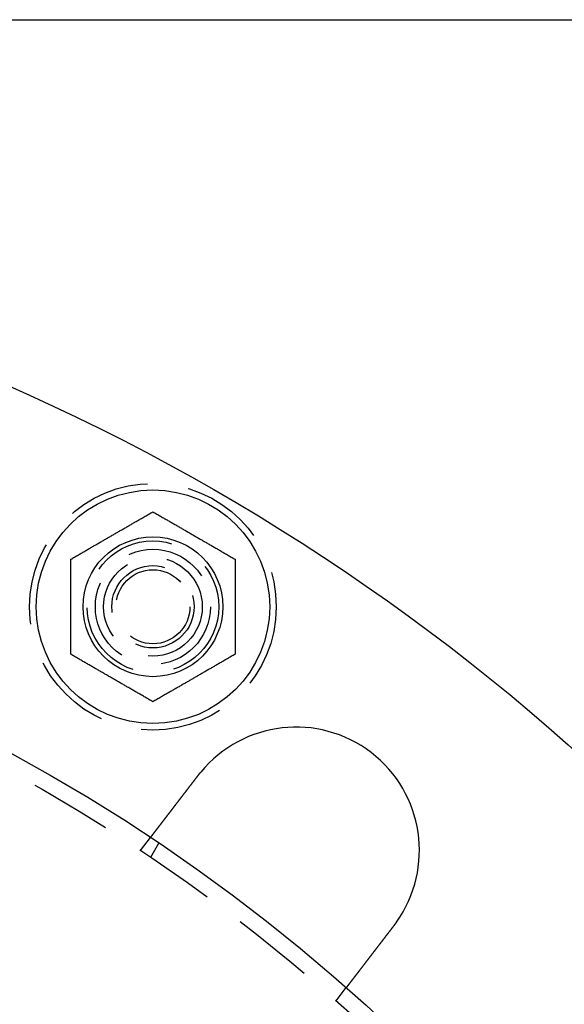
# Model space of a CAD drawing. Extents: x -11 to 1280, y -480 to 116.
# Drawn here: x 188 to 221, y -269 to -209 of the extents above; entities that cross this region are included whole.
import ezdxf

# ---------------------------------------------------------------- set-up
doc = ezdxf.new("R2010")
doc.units = 0
doc.header["$LTSCALE"] = 20
doc.linetypes.add('AUSGEZOGEN', pattern=[0])
doc.linetypes.add('VERDECKT', pattern=[0.375, 0.25, -0.125])
doc.layers.get('0').update_dxf_attribs({"linetype": 'AUSGEZOGEN'})
doc.layers.add('STEMPEL', color=3, linetype='AUSGEZOGEN')

# ---------------------------------------------------------------- blocks, each defined once
blk = doc.blocks.new('A$C7E938CE2')
at = {"color": 3, "linetype": 'AUSGEZOGEN'}
blk.add_line((135.14936, 141.34853), (275.14936, 141.34853), dxfattribs=at)
at = {"color": 1, "linetype": 'VERDECKT'}
for p, q in [((195.24758, 90.83627), (195.85778, 91.6315)), ((195.86602, 90.42305), (196.3672, 91.29111)), ((207.14788, 81.70485), (207.75808, 82.50007))]:
    blk.add_line(p, q, dxfattribs=at)
at = {"color": 3}
for points in [[(191, 108.542, 0), (191.06, 108.577, 0), (191.12, 108.611, 0), (191.18, 108.646, 0), (191.239, 108.68, 0), (191.297, 108.713, 0), (191.355, 108.747, 0), (191.413, 108.78, 0), (191.47, 108.813, 0), (191.526, 108.846, 0), (191.582, 108.878, 0), (191.638, 108.91, 0), (191.693, 108.942, 0), (191.748, 108.974, 0), (191.803, 109.005, 0), (191.857, 109.037, 0), (191.911, 109.068, 0), (191.965, 109.099, 0), (192.018, 109.129, 0), (192.071, 109.16, 0), (192.123, 109.19, 0), (192.176, 109.221, 0), (192.228, 109.251, 0), (192.28, 109.281, 0), (192.331, 109.311, 0), (192.383, 109.34, 0), (192.434, 109.37, 0), (192.485, 109.399, 0), (192.536, 109.428, 0), (192.586, 109.458, 0), (192.637, 109.487, 0), (192.687, 109.516, 0), (192.737, 109.545, 0), (192.787, 109.573, 0), (192.837, 109.602, 0), (192.886, 109.631, 0), (192.936, 109.659, 0), (192.985, 109.688, 0), (193.035, 109.717, 0), (193.084, 109.745, 0), (193.133, 109.773, 0), (193.182, 109.802, 0), (193.231, 109.83, 0), (193.28, 109.858, 0), (193.329, 109.886, 0), (193.378, 109.915, 0), (193.427, 109.943, 0), (193.476, 109.971, 0), (193.524, 109.999, 0), (193.573, 110.028, 0), (193.622, 110.056, 0), (193.671, 110.084, 0), (193.72, 110.112, 0), (193.769, 110.141, 0), (193.818, 110.169, 0), (193.867, 110.197, 0), (193.916, 110.226, 0), (193.965, 110.254, 0), (194.015, 110.282, 0), (194.064, 110.311, 0), (194.114, 110.34, 0), (194.163, 110.368, 0), (194.213, 110.397, 0), (194.263, 110.426, 0), (194.313, 110.455, 0), (194.363, 110.484, 0), (194.414, 110.513, 0), (194.464, 110.542, 0), (194.515, 110.571, 0), (194.566, 110.601, 0), (194.617, 110.63, 0), (194.669, 110.66, 0), (194.72, 110.69, 0), (194.772, 110.72, 0), (194.824, 110.75, 0), (194.877, 110.78, 0), (194.929, 110.81, 0), (194.982, 110.841, 0), (195.035, 110.872, 0), (195.089, 110.903, 0), (195.143, 110.934, 0), (195.197, 110.965, 0), (195.252, 110.997, 0), (195.307, 111.028, 0), (195.362, 111.06, 0), (195.418, 111.092, 0), (195.474, 111.125, 0), (195.53, 111.158, 0), (195.587, 111.19, 0), (195.645, 111.224, 0), (195.703, 111.257, 0), (195.761, 111.291, 0), (195.82, 111.325, 0), (195.88, 111.359, 0), (195.94, 111.394, 0), (196, 111.429, 0)], [(196, 111.429, 0), (196.06, 111.394, 0), (196.12, 111.359, 0), (196.18, 111.325, 0), (196.239, 111.291, 0), (196.297, 111.257, 0), (196.355, 111.224, 0), (196.413, 111.19, 0), (196.47, 111.158, 0), (196.526, 111.125, 0), (196.582, 111.092, 0), (196.638, 111.06, 0), (196.693, 111.028, 0), (196.748, 110.997, 0), (196.803, 110.965, 0), (196.857, 110.934, 0), (196.911, 110.903, 0), (196.965, 110.872, 0), (197.018, 110.841, 0), (197.071, 110.81, 0), (197.123, 110.78, 0), (197.176, 110.75, 0), (197.228, 110.72, 0), (197.28, 110.69, 0), (197.331, 110.66, 0), (197.383, 110.63, 0), (197.434, 110.601, 0), (197.485, 110.571, 0), (197.536, 110.542, 0), (197.586, 110.513, 0), (197.637, 110.484, 0), (197.687, 110.455, 0), (197.737, 110.426, 0), (197.787, 110.397, 0), (197.837, 110.368, 0), (197.886, 110.34, 0), (197.936, 110.311, 0), (197.985, 110.282, 0), (198.035, 110.254, 0), (198.084, 110.226, 0), (198.133, 110.197, 0), (198.182, 110.169, 0), (198.231, 110.141, 0), (198.28, 110.112, 0), (198.329, 110.084, 0), (198.378, 110.056, 0), (198.427, 110.028, 0), (198.476, 109.999, 0), (198.524, 109.971, 0), (198.573, 109.943, 0), (198.622, 109.915, 0), (198.671, 109.886, 0), (198.72, 109.858, 0), (198.769, 109.83, 0), (198.818, 109.802, 0), (198.867, 109.773, 0), (198.916, 109.745, 0), (198.965, 109.717, 0), (199.015, 109.688, 0), (199.064, 109.659, 0), (199.114, 109.631, 0), (199.163, 109.602, 0), (199.213, 109.573, 0), (199.263, 109.545, 0), (199.313, 109.516, 0), (199.363, 109.487, 0), (199.414, 109.458, 0), (199.464, 109.428, 0), (199.515, 109.399, 0), (199.566, 109.37, 0), (199.617, 109.34, 0), (199.669, 109.311, 0), (199.72, 109.281, 0), (199.772, 109.251, 0), (199.824, 109.221, 0), (199.877, 109.19, 0), (199.929, 109.16, 0), (199.982, 109.129, 0), (200.035, 109.099, 0), (200.089, 109.068, 0), (200.143, 109.037, 0), (200.197, 109.005, 0), (200.252, 108.974, 0), (200.307, 108.942, 0), (200.362, 108.91, 0), (200.418, 108.878, 0), (200.474, 108.846, 0), (200.53, 108.813, 0), (200.587, 108.78, 0), (200.645, 108.747, 0), (200.703, 108.713, 0), (200.761, 108.68, 0), (200.82, 108.646, 0), (200.88, 108.611, 0), (200.94, 108.577, 0), (201, 108.542, 0)], [(191, 102.768, 0), (191, 102.838, 0), (191, 102.907, 0), (191, 102.976, 0), (191, 103.044, 0), (191, 103.111, 0), (191, 103.178, 0), (191, 103.245, 0), (191, 103.31, 0), (191, 103.376, 0), (191, 103.441, 0), (191, 103.505, 0), (191, 103.569, 0), (191, 103.632, 0), (191, 103.695, 0), (191, 103.758, 0), (191, 103.82, 0), (191, 103.882, 0), (191, 103.944, 0), (191, 104.005, 0), (191, 104.066, 0), (191, 104.126, 0), (191, 104.186, 0), (191, 104.246, 0), (191, 104.306, 0), (191, 104.365, 0), (191, 104.424, 0), (191, 104.483, 0), (191, 104.542, 0), (191, 104.6, 0), (191, 104.658, 0), (191, 104.716, 0), (191, 104.774, 0), (191, 104.832, 0), (191, 104.889, 0), (191, 104.946, 0), (191, 105.004, 0), (191, 105.061, 0), (191, 105.118, 0), (191, 105.175, 0), (191, 105.231, 0), (191, 105.288, 0), (191, 105.345, 0), (191, 105.401, 0), (191, 105.458, 0), (191, 105.514, 0), (191, 105.57, 0), (191, 105.627, 0), (191, 105.683, 0), (191, 105.74, 0), (191, 105.796, 0), (191, 105.853, 0), (191, 105.909, 0), (191, 105.966, 0), (191, 106.022, 0), (191, 106.079, 0), (191, 106.136, 0), (191, 106.193, 0), (191, 106.249, 0), (191, 106.307, 0), (191, 106.364, 0), (191, 106.421, 0), (191, 106.479, 0), (191, 106.536, 0), (191, 106.594, 0), (191, 106.652, 0), (191, 106.71, 0), (191, 106.769, 0), (191, 106.827, 0), (191, 106.886, 0), (191, 106.945, 0), (191, 107.004, 0), (191, 107.064, 0), (191, 107.124, 0), (191, 107.184, 0), (191, 107.245, 0), (191, 107.305, 0), (191, 107.367, 0), (191, 107.428, 0), (191, 107.49, 0), (191, 107.552, 0), (191, 107.615, 0), (191, 107.678, 0), (191, 107.741, 0), (191, 107.805, 0), (191, 107.87, 0), (191, 107.934, 0), (191, 108, 0), (191, 108.066, 0), (191, 108.132, 0), (191, 108.199, 0), (191, 108.266, 0), (191, 108.334, 0), (191, 108.403, 0), (191, 108.472, 0), (191, 108.542, 0)], [(201, 108.542, 0), (201, 108.472, 0), (201, 108.403, 0), (201, 108.334, 0), (201, 108.266, 0), (201, 108.199, 0), (201, 108.132, 0), (201, 108.066, 0), (201, 108, 0), (201, 107.934, 0), (201, 107.87, 0), (201, 107.805, 0), (201, 107.741, 0), (201, 107.678, 0), (201, 107.615, 0), (201, 107.552, 0), (201, 107.49, 0), (201, 107.428, 0), (201, 107.367, 0), (201, 107.305, 0), (201, 107.245, 0), (201, 107.184, 0), (201, 107.124, 0), (201, 107.064, 0), (201, 107.004, 0), (201, 106.945, 0), (201, 106.886, 0), (201, 106.827, 0), (201, 106.769, 0), (201, 106.71, 0), (201, 106.652, 0), (201, 106.594, 0), (201, 106.536, 0), (201, 106.479, 0), (201, 106.421, 0), (201, 106.364, 0), (201, 106.307, 0), (201, 106.249, 0), (201, 106.193, 0), (201, 106.136, 0), (201, 106.079, 0), (201, 106.022, 0), (201, 105.966, 0), (201, 105.909, 0), (201, 105.853, 0), (201, 105.796, 0), (201, 105.74, 0), (201, 105.683, 0), (201, 105.627, 0), (201, 105.57, 0), (201, 105.514, 0), (201, 105.458, 0), (201, 105.401, 0), (201, 105.345, 0), (201, 105.288, 0), (201, 105.231, 0), (201, 105.175, 0), (201, 105.118, 0), (201, 105.061, 0), (201, 105.004, 0), (201, 104.946, 0), (201, 104.889, 0), (201, 104.832, 0), (201, 104.774, 0), (201, 104.716, 0), (201, 104.658, 0), (201, 104.6, 0), (201, 104.542, 0), (201, 104.483, 0), (201, 104.424, 0), (201, 104.365, 0), (201, 104.306, 0), (201, 104.246, 0), (201, 104.186, 0), (201, 104.126, 0), (201, 104.066, 0), (201, 104.005, 0), (201, 103.944, 0), (201, 103.882, 0), (201, 103.82, 0), (201, 103.758, 0), (201, 103.695, 0), (201, 103.632, 0), (201, 103.569, 0), (201, 103.505, 0), (201, 103.441, 0), (201, 103.376, 0), (201, 103.31, 0), (201, 103.245, 0), (201, 103.178, 0), (201, 103.111, 0), (201, 103.044, 0), (201, 102.976, 0), (201, 102.907, 0), (201, 102.838, 0), (201, 102.768, 0)], [(196, 99.8816, 0), (195.94, 99.9165, 0), (195.88, 99.9511, 0), (195.82, 99.9854, 0), (195.761, 100.019, 0), (195.703, 100.053, 0), (195.645, 100.087, 0), (195.587, 100.12, 0), (195.53, 100.153, 0), (195.474, 100.185, 0), (195.418, 100.218, 0), (195.362, 100.25, 0), (195.307, 100.282, 0), (195.252, 100.314, 0), (195.197, 100.345, 0), (195.143, 100.376, 0), (195.089, 100.408, 0), (195.035, 100.438, 0), (194.982, 100.469, 0), (194.929, 100.5, 0), (194.877, 100.53, 0), (194.824, 100.56, 0), (194.772, 100.591, 0), (194.72, 100.62, 0), (194.669, 100.65, 0), (194.617, 100.68, 0), (194.566, 100.71, 0), (194.515, 100.739, 0), (194.464, 100.768, 0), (194.414, 100.797, 0), (194.363, 100.827, 0), (194.313, 100.856, 0), (194.263, 100.884, 0), (194.213, 100.913, 0), (194.163, 100.942, 0), (194.114, 100.971, 0), (194.064, 100.999, 0), (194.015, 101.028, 0), (193.965, 101.056, 0), (193.916, 101.085, 0), (193.867, 101.113, 0), (193.818, 101.141, 0), (193.769, 101.17, 0), (193.72, 101.198, 0), (193.671, 101.226, 0), (193.622, 101.254, 0), (193.573, 101.283, 0), (193.524, 101.311, 0), (193.476, 101.339, 0), (193.427, 101.367, 0), (193.378, 101.395, 0), (193.329, 101.424, 0), (193.28, 101.452, 0), (193.231, 101.48, 0), (193.182, 101.509, 0), (193.133, 101.537, 0), (193.084, 101.565, 0), (193.035, 101.594, 0), (192.985, 101.622, 0), (192.936, 101.651, 0), (192.886, 101.679, 0), (192.837, 101.708, 0), (192.787, 101.737, 0), (192.737, 101.766, 0), (192.687, 101.794, 0), (192.637, 101.823, 0), (192.586, 101.853, 0), (192.536, 101.882, 0), (192.485, 101.911, 0), (192.434, 101.94, 0), (192.383, 101.97, 0), (192.331, 102, 0), (192.28, 102.029, 0), (192.228, 102.059, 0), (192.176, 102.089, 0), (192.123, 102.12, 0), (192.071, 102.15, 0), (192.018, 102.181, 0), (191.965, 102.211, 0), (191.911, 102.242, 0), (191.857, 102.274, 0), (191.803, 102.305, 0), (191.748, 102.336, 0), (191.693, 102.368, 0), (191.638, 102.4, 0), (191.582, 102.432, 0), (191.526, 102.465, 0), (191.47, 102.497, 0), (191.413, 102.53, 0), (191.355, 102.563, 0), (191.297, 102.597, 0), (191.239, 102.631, 0), (191.18, 102.665, 0), (191.12, 102.699, 0), (191.06, 102.733, 0), (191, 102.768, 0)], [(201, 102.768, 0), (200.94, 102.733, 0), (200.88, 102.699, 0), (200.82, 102.665, 0), (200.761, 102.631, 0), (200.703, 102.597, 0), (200.645, 102.563, 0), (200.587, 102.53, 0), (200.53, 102.497, 0), (200.474, 102.465, 0), (200.418, 102.432, 0), (200.362, 102.4, 0), (200.307, 102.368, 0), (200.252, 102.336, 0), (200.197, 102.305, 0), (200.143, 102.274, 0), (200.089, 102.242, 0), (200.035, 102.211, 0), (199.982, 102.181, 0), (199.929, 102.15, 0), (199.877, 102.12, 0), (199.824, 102.089, 0), (199.772, 102.059, 0), (199.72, 102.029, 0), (199.669, 102, 0), (199.617, 101.97, 0), (199.566, 101.94, 0), (199.515, 101.911, 0), (199.464, 101.882, 0), (199.414, 101.853, 0), (199.363, 101.823, 0), (199.313, 101.794, 0), (199.263, 101.766, 0), (199.213, 101.737, 0), (199.163, 101.708, 0), (199.114, 101.679, 0), (199.064, 101.651, 0), (199.015, 101.622, 0), (198.965, 101.594, 0), (198.916, 101.565, 0), (198.867, 101.537, 0), (198.818, 101.509, 0), (198.769, 101.48, 0), (198.72, 101.452, 0), (198.671, 101.424, 0), (198.622, 101.395, 0), (198.573, 101.367, 0), (198.524, 101.339, 0), (198.476, 101.311, 0), (198.427, 101.283, 0), (198.378, 101.254, 0), (198.329, 101.226, 0), (198.28, 101.198, 0), (198.231, 101.17, 0), (198.182, 101.141, 0), (198.133, 101.113, 0), (198.084, 101.085, 0), (198.035, 101.056, 0), (197.985, 101.028, 0), (197.936, 100.999, 0), (197.886, 100.971, 0), (197.837, 100.942, 0), (197.787, 100.913, 0), (197.737, 100.884, 0), (197.687, 100.856, 0), (197.637, 100.827, 0), (197.586, 100.797, 0), (197.536, 100.768, 0), (197.485, 100.739, 0), (197.434, 100.71, 0), (197.383, 100.68, 0), (197.331, 100.65, 0), (197.28, 100.62, 0), (197.228, 100.591, 0), (197.176, 100.56, 0), (197.123, 100.53, 0), (197.071, 100.5, 0), (197.018, 100.469, 0), (196.965, 100.438, 0), (196.911, 100.408, 0), (196.857, 100.376, 0), (196.803, 100.345, 0), (196.748, 100.314, 0), (196.693, 100.282, 0), (196.638, 100.25, 0), (196.582, 100.218, 0), (196.526, 100.185, 0), (196.47, 100.153, 0), (196.413, 100.12, 0), (196.355, 100.087, 0), (196.297, 100.053, 0), (196.239, 100.019, 0), (196.18, 99.9854, 0), (196.12, 99.9511, 0), (196.06, 99.9165, 0), (196, 99.8816, 0)], [(195.858, 91.6315, 0), (195.858, 91.6315, 0), (195.858, 91.6315, 0), (195.858, 91.6316, 0), (195.858, 91.6317, 0), (195.858, 91.6318, 0), (195.858, 91.632, 0), (195.858, 91.6321, 0), (195.858, 91.6323, 0), (195.859, 91.6326, 0), (195.859, 91.6328, 0), (195.859, 91.6331, 0), (195.859, 91.6334, 0), (195.859, 91.6337, 0), (195.86, 91.6341, 0), (195.86, 91.6345, 0), (195.86, 91.6349, 0), (195.861, 91.6353, 0), (195.861, 91.6358, 0), (195.861, 91.6363, 0), (195.862, 91.6368, 0), (195.862, 91.6374, 0), (195.863, 91.638, 0), (195.863, 91.6386, 0), (195.864, 91.6392, 0), (195.864, 91.6399, 0), (195.865, 91.6406, 0), (195.865, 91.6413, 0), (195.866, 91.642, 0), (195.866, 91.6428, 0), (195.867, 91.6436, 0), (195.868, 91.6444, 0), (195.868, 91.6453, 0), (195.869, 91.6462, 0), (195.87, 91.6471, 0), (195.87, 91.648, 0), (195.871, 91.649, 0), (195.872, 91.65, 0), (195.873, 91.651, 0), (195.874, 91.6521, 0), (195.874, 91.6531, 0), (195.875, 91.6542, 0), (195.876, 91.6554, 0), (195.877, 91.6566, 0), (195.878, 91.6577, 0), (195.879, 91.659, 0), (195.88, 91.6602, 0), (195.881, 91.6615, 0), (195.882, 91.6628, 0), (195.883, 91.6642, 0), (195.884, 91.6655, 0), (195.885, 91.6669, 0), (195.886, 91.6684, 0), (195.887, 91.6698, 0), (195.888, 91.6713, 0), (195.889, 91.6728, 0), (195.891, 91.6744, 0), (195.892, 91.6759, 0), (195.893, 91.6775, 0), (195.894, 91.6792, 0), (195.896, 91.6808, 0), (195.897, 91.6825, 0), (195.898, 91.6843, 0), (195.9, 91.686, 0), (195.901, 91.6878, 0), (195.902, 91.6896, 0), (195.904, 91.6914, 0), (195.905, 91.6933, 0), (195.907, 91.6952, 0), (195.908, 91.6971, 0), (195.91, 91.6991, 0), (195.911, 91.7011, 0), (195.913, 91.7031, 0), (195.914, 91.7052, 0), (195.916, 91.7073, 0), (195.918, 91.7094, 0), (195.919, 91.7115, 0), (195.921, 91.7137, 0), (195.923, 91.7159, 0), (195.924, 91.7181, 0), (195.926, 91.7204, 0), (195.928, 91.7227, 0), (195.93, 91.725, 0), (195.931, 91.7274, 0), (195.933, 91.7297, 0), (195.935, 91.7321, 0), (195.937, 91.7346, 0), (195.939, 91.737, 0), (195.941, 91.7395, 0), (195.943, 91.742, 0), (195.945, 91.7446, 0), (195.947, 91.7472, 0), (195.949, 91.7498, 0), (195.951, 91.7524, 0), (195.953, 91.755, 0), (195.955, 91.7577, 0), (195.957, 91.7604, 0), (195.959, 91.7631, 0), (195.961, 91.7659, 0), (195.963, 91.7687, 0), (195.965, 91.7715, 0), (195.967, 91.7743, 0), (195.97, 91.7772, 0), (195.972, 91.7801, 0), (195.974, 91.783, 0), (195.976, 91.7859, 0), (195.979, 91.7889, 0), (195.981, 91.7918, 0), (195.983, 91.7948, 0), (195.985, 91.7979, 0), (195.988, 91.8009, 0), (195.99, 91.804, 0), (195.992, 91.8071, 0), (195.995, 91.8102, 0), (195.997, 91.8133, 0), (196, 91.8165, 0), (196.002, 91.8197, 0), (196.005, 91.8229, 0), (196.007, 91.8261, 0), (196.01, 91.8293, 0), (196.012, 91.8326, 0), (196.015, 91.8359, 0), (196.017, 91.8392, 0), (196.02, 91.8425, 0), (196.022, 91.8459, 0), (196.025, 91.8493, 0), (196.027, 91.8526, 0), (196.03, 91.8561, 0), (196.033, 91.8595, 0), (196.035, 91.8629, 0), (196.038, 91.8664, 0), (196.041, 91.8699, 0), (196.043, 91.8734, 0), (196.046, 91.8769, 0), (196.049, 91.8805, 0), (196.052, 91.884, 0), (196.054, 91.8876, 0), (196.057, 91.8912, 0), (196.06, 91.8948, 0), (196.063, 91.8984, 0), (196.065, 91.9021, 0), (196.068, 91.9057, 0), (196.071, 91.9094, 0), (196.074, 91.9131, 0), (196.077, 91.9168, 0), (196.08, 91.9205, 0), (196.082, 91.9243, 0), (196.085, 91.928, 0), (196.088, 91.9318, 0), (196.091, 91.9356, 0), (196.094, 91.9394, 0), (196.097, 91.9433, 0), (196.1, 91.9472, 0), (196.103, 91.9511, 0), (196.106, 91.955, 0), (196.109, 91.959, 0), (196.112, 91.963, 0), (196.115, 91.9671, 0), (196.118, 91.9712, 0), (196.122, 91.9753, 0), (196.125, 91.9794, 0), (196.128, 91.9836, 0), (196.131, 91.9878, 0), (196.134, 91.9921, 0), (196.138, 91.9964, 0), (196.141, 92.0007, 0), (196.144, 92.005, 0), (196.148, 92.0094, 0), (196.151, 92.0138, 0), (196.155, 92.0182, 0), (196.158, 92.0227, 0), (196.161, 92.0272, 0), (196.165, 92.0317, 0), (196.168, 92.0363, 0), (196.172, 92.0409, 0), (196.175, 92.0455, 0), (196.179, 92.0502, 0), (196.183, 92.0549, 0), (196.186, 92.0596, 0), (196.19, 92.0643, 0), (196.194, 92.0691, 0), (196.197, 92.0739, 0), (196.201, 92.0788, 0), (196.205, 92.0836, 0), (196.208, 92.0885, 0), (196.212, 92.0935, 0), (196.216, 92.0984, 0), (196.22, 92.1034, 0), (196.224, 92.1084, 0), (196.228, 92.1135, 0), (196.232, 92.1186, 0), (196.235, 92.1237, 0), (196.239, 92.1288, 0), (196.243, 92.134, 0), (196.247, 92.1391, 0), (196.251, 92.1444, 0), (196.255, 92.1496, 0), (196.259, 92.1549, 0), (196.263, 92.1602, 0), (196.268, 92.1655, 0), (196.272, 92.1709, 0), (196.276, 92.1763, 0), (196.28, 92.1817, 0), (196.284, 92.1872, 0), (196.288, 92.1926, 0), (196.293, 92.1982, 0), (196.297, 92.2037, 0), (196.301, 92.2092, 0), (196.305, 92.2148, 0), (196.31, 92.2204, 0), (196.314, 92.2261, 0), (196.318, 92.2318, 0), (196.323, 92.2374, 0), (196.327, 92.2432, 0), (196.332, 92.2489, 0), (196.336, 92.2547, 0), (196.34, 92.2605, 0), (196.345, 92.2663, 0), (196.349, 92.2722, 0), (196.354, 92.2781, 0), (196.358, 92.284, 0), (196.363, 92.2899, 0), (196.368, 92.2959, 0), (196.372, 92.3018, 0), (196.377, 92.3079, 0), (196.381, 92.3139, 0), (196.386, 92.32, 0), (196.391, 92.326, 0), (196.395, 92.3322, 0), (196.4, 92.3383, 0), (196.405, 92.3444, 0), (196.41, 92.3506, 0), (196.414, 92.3568, 0), (196.419, 92.3631, 0), (196.424, 92.3693, 0), (196.429, 92.3756, 0), (196.434, 92.3819, 0), (196.438, 92.3882, 0), (196.443, 92.3945, 0), (196.448, 92.4009, 0), (196.453, 92.4073, 0), (196.458, 92.4137, 0), (196.463, 92.4201, 0), (196.468, 92.4265, 0), (196.473, 92.433, 0), (196.478, 92.4394, 0), (196.483, 92.4459, 0), (196.488, 92.4524, 0), (196.493, 92.459, 0), (196.498, 92.4655, 0), (196.503, 92.4721, 0), (196.508, 92.4787, 0), (196.513, 92.4853, 0), (196.518, 92.4919, 0), (196.523, 92.4985, 0), (196.528, 92.5051, 0), (196.533, 92.5118, 0), (196.538, 92.5185, 0), (196.544, 92.5252, 0), (196.549, 92.5319, 0), (196.554, 92.5386, 0), (196.559, 92.5453, 0), (196.564, 92.552, 0), (196.569, 92.5588, 0), (196.575, 92.5656, 0), (196.58, 92.5724, 0), (196.585, 92.5791, 0), (196.59, 92.5859, 0), (196.595, 92.5928, 0), (196.601, 92.5996, 0), (196.606, 92.6064, 0), (196.611, 92.6133, 0), (196.616, 92.6201, 0), (196.622, 92.627, 0), (196.627, 92.6339, 0), (196.632, 92.6408, 0), (196.637, 92.6476, 0), (196.643, 92.6545, 0), (196.648, 92.6615, 0), (196.653, 92.6684, 0), (196.659, 92.6753, 0), (196.664, 92.6822, 0), (196.669, 92.6892, 0), (196.675, 92.6961, 0), (196.68, 92.7031, 0), (196.685, 92.71, 0), (196.691, 92.717, 0), (196.696, 92.7239, 0), (196.701, 92.7309, 0), (196.707, 92.7379, 0), (196.712, 92.7448, 0), (196.717, 92.7518, 0), (196.723, 92.7588, 0), (196.728, 92.7658, 0), (196.734, 92.7728, 0), (196.739, 92.7798, 0), (196.744, 92.7868, 0), (196.75, 92.7938, 0), (196.755, 92.8008, 0), (196.76, 92.8078, 0), (196.766, 92.8149, 0), (196.771, 92.822, 0), (196.777, 92.8291, 0), (196.782, 92.8363, 0), (196.788, 92.8435, 0), (196.793, 92.8508, 0), (196.799, 92.8581, 0), (196.805, 92.8654, 0), (196.81, 92.8727, 0), (196.816, 92.8801, 0), (196.822, 92.8875, 0), (196.827, 92.895, 0), (196.833, 92.9025, 0), (196.839, 92.91, 0), (196.845, 92.9175, 0), (196.85, 92.9251, 0), (196.856, 92.9327, 0), (196.862, 92.9403, 0), (196.868, 92.948, 0), (196.874, 92.9557, 0), (196.88, 92.9634, 0), (196.886, 92.9712, 0), (196.892, 92.979, 0), (196.898, 92.9868, 0), (196.904, 92.9946, 0), (196.91, 93.0025, 0), (196.916, 93.0104, 0), (196.922, 93.0184, 0), (196.928, 93.0263, 0), (196.934, 93.0343, 0), (196.94, 93.0423, 0), (196.947, 93.0504, 0), (196.953, 93.0585, 0), (196.959, 93.0666, 0), (196.965, 93.0747, 0), (196.971, 93.0829, 0), (196.978, 93.091, 0), (196.984, 93.0992, 0), (196.99, 93.1075, 0), (196.997, 93.1157, 0), (197.003, 93.124, 0), (197.009, 93.1323, 0), (197.016, 93.1407, 0), (197.022, 93.149, 0), (197.029, 93.1574, 0), (197.035, 93.1658, 0), (197.042, 93.1742, 0), (197.048, 93.1827, 0), (197.055, 93.1912, 0), (197.061, 93.1997, 0), (197.068, 93.2082, 0), (197.074, 93.2168, 0), (197.081, 93.2253, 0), (197.087, 93.2339, 0), (197.094, 93.2425, 0), (197.101, 93.2512, 0), (197.107, 93.2598, 0), (197.114, 93.2685, 0), (197.121, 93.2772, 0), (197.127, 93.2859, 0), (197.134, 93.2947, 0), (197.141, 93.3034, 0), (197.147, 93.3122, 0), (197.154, 93.321, 0), (197.161, 93.3298, 0), (197.168, 93.3386, 0), (197.175, 93.3475, 0), (197.181, 93.3564, 0), (197.188, 93.3653, 0), (197.195, 93.3742, 0), (197.202, 93.3831, 0), (197.209, 93.3921, 0), (197.216, 93.401, 0), (197.222, 93.41, 0), (197.229, 93.419, 0), (197.236, 93.428, 0), (197.243, 93.437, 0), (197.25, 93.4461, 0), (197.257, 93.4551, 0), (197.264, 93.4642, 0), (197.271, 93.4733, 0), (197.278, 93.4824, 0), (197.285, 93.4915, 0), (197.292, 93.5006, 0), (197.299, 93.5098, 0), (197.306, 93.5189, 0), (197.313, 93.5281, 0), (197.32, 93.5373, 0), (197.327, 93.5465, 0), (197.334, 93.5557, 0), (197.341, 93.5649, 0), (197.348, 93.5741, 0), (197.355, 93.5833, 0), (197.363, 93.5926, 0), (197.37, 93.6018, 0), (197.377, 93.6111, 0), (197.384, 93.6203, 0), (197.391, 93.6296, 0), (197.398, 93.6389, 0), (197.405, 93.6481, 0), (197.412, 93.6574, 0), (197.419, 93.6667, 0), (197.427, 93.676, 0), (197.434, 93.6853, 0), (197.441, 93.6946, 0), (197.448, 93.704, 0), (197.455, 93.7133, 0), (197.462, 93.7226, 0), (197.469, 93.7319, 0), (197.477, 93.7412, 0), (197.484, 93.7506, 0), (197.491, 93.7599, 0), (197.498, 93.7692, 0), (197.505, 93.7786, 0), (197.512, 93.7879, 0), (197.52, 93.7972, 0), (197.527, 93.8066, 0), (197.534, 93.8159, 0), (197.541, 93.8252, 0), (197.548, 93.8346, 0), (197.555, 93.8439, 0), (197.563, 93.8532, 0), (197.57, 93.8625, 0), (197.577, 93.8719, 0), (197.584, 93.8812, 0), (197.591, 93.8905, 0), (197.598, 93.8998, 0), (197.605, 93.9091, 0), (197.613, 93.9184, 0), (197.62, 93.9277, 0), (197.627, 93.937, 0), (197.634, 93.9463, 0), (197.641, 93.9555, 0), (197.648, 93.9648, 0), (197.655, 93.9741, 0), (197.662, 93.9833, 0), (197.669, 93.9926, 0), (197.677, 94.0018, 0), (197.684, 94.011, 0), (197.691, 94.0203, 0), (197.698, 94.0295, 0), (197.705, 94.0387, 0), (197.712, 94.0479, 0), (197.719, 94.057, 0), (197.726, 94.0662, 0), (197.733, 94.0753, 0), (197.74, 94.0845, 0), (197.747, 94.0936, 0), (197.754, 94.1028, 0), (197.761, 94.112, 0), (197.768, 94.1213, 0), (197.775, 94.1305, 0), (197.783, 94.1398, 0), (197.79, 94.1492, 0), (197.797, 94.1585, 0), (197.804, 94.1679, 0), (197.811, 94.1774, 0), (197.819, 94.1868, 0), (197.826, 94.1963, 0), (197.833, 94.2058, 0), (197.84, 94.2154, 0), (197.848, 94.2249, 0), (197.855, 94.2345, 0), (197.863, 94.2441, 0), (197.87, 94.2538, 0), (197.877, 94.2634, 0), (197.885, 94.2731, 0), (197.892, 94.2829, 0), (197.9, 94.2926, 0), (197.907, 94.3024, 0), (197.915, 94.3122, 0), (197.922, 94.322, 0), (197.93, 94.3319, 0), (197.937, 94.3417, 0), (197.945, 94.3516, 0), (197.953, 94.3615, 0), (197.96, 94.3715, 0), (197.968, 94.3814, 0), (197.976, 94.3914, 0), (197.983, 94.4014, 0), (197.991, 94.4114, 0), (197.999, 94.4215, 0), (198.006, 94.4316, 0), (198.014, 94.4416, 0), (198.022, 94.4517, 0), (198.03, 94.4619, 0), (198.037, 94.472, 0), (198.045, 94.4822, 0), (198.053, 94.4923, 0), (198.061, 94.5025, 0), (198.069, 94.5127, 0), (198.076, 94.523, 0), (198.084, 94.5332, 0), (198.092, 94.5435, 0), (198.1, 94.5538, 0), (198.108, 94.5641, 0), (198.116, 94.5744, 0), (198.124, 94.5847, 0), (198.132, 94.595, 0), (198.14, 94.6054, 0), (198.148, 94.6157, 0), (198.156, 94.6261, 0), (198.164, 94.6365, 0), (198.172, 94.6469, 0), (198.18, 94.6573, 0), (198.188, 94.6678, 0), (198.196, 94.6782, 0), (198.204, 94.6887, 0), (198.212, 94.6991, 0), (198.22, 94.7096, 0), (198.228, 94.7201, 0), (198.236, 94.7306, 0), (198.244, 94.7411, 0), (198.252, 94.7516, 0), (198.26, 94.7621, 0), (198.268, 94.7726, 0), (198.276, 94.7832, 0), (198.284, 94.7937, 0), (198.292, 94.8043, 0), (198.3, 94.8148, 0), (198.309, 94.8254, 0), (198.317, 94.8359, 0), (198.325, 94.8465, 0), (198.333, 94.8571, 0), (198.341, 94.8677, 0), (198.349, 94.8783, 0), (198.357, 94.8889, 0), (198.365, 94.8995, 0), (198.374, 94.9101, 0), (198.382, 94.9207, 0), (198.39, 94.9313, 0), (198.398, 94.9419, 0), (198.406, 94.9525, 0), (198.414, 94.9631, 0), (198.422, 94.9737, 0), (198.431, 94.9844, 0), (198.439, 94.995, 0), (198.447, 95.0056, 0), (198.455, 95.0162, 0), (198.463, 95.0268, 0), (198.471, 95.0374, 0), (198.479, 95.048, 0), (198.488, 95.0586, 0), (198.496, 95.0692, 0), (198.504, 95.0798, 0), (198.512, 95.0904, 0), (198.52, 95.101, 0), (198.528, 95.1116, 0), (198.536, 95.1222, 0), (198.544, 95.1328, 0), (198.553, 95.1434, 0), (198.561, 95.1539, 0), (198.569, 95.1645, 0), (198.577, 95.175, 0), (198.585, 95.1856, 0), (198.593, 95.1961, 0), (198.601, 95.2067, 0), (198.609, 95.2172, 0), (198.617, 95.2277, 0), (198.625, 95.2382, 0), (198.633, 95.2487, 0), (198.641, 95.2592, 0), (198.649, 95.2696, 0), (198.657, 95.2801, 0), (198.665, 95.2906, 0), (198.673, 95.301, 0), (198.681, 95.3114, 0), (198.689, 95.3218, 0), (198.697, 95.3322, 0), (198.705, 95.3426, 0), (198.713, 95.353, 0), (198.721, 95.3634, 0), (198.729, 95.3737, 0), (198.737, 95.3841, 0), (198.745, 95.3944, 0), (198.753, 95.4047, 0)], [(198.753, 95.4047, 0), (198.754, 95.4063, 0), (198.755, 95.4079, 0), (198.757, 95.4095, 0), (198.758, 95.4111, 0), (198.759, 95.4127, 0), (198.76, 95.4142, 0), (198.762, 95.4158, 0), (198.763, 95.4174, 0), (198.764, 95.419, 0), (198.765, 95.4206, 0), (198.767, 95.4222, 0), (198.768, 95.4238, 0), (198.769, 95.4254, 0), (198.77, 95.427, 0), (198.771, 95.4286, 0), (198.773, 95.4302, 0), (198.774, 95.4318, 0), (198.775, 95.4334, 0), (198.776, 95.435, 0), (198.778, 95.4366, 0), (198.779, 95.4381, 0), (198.78, 95.4397, 0), (198.781, 95.4413, 0), (198.783, 95.4429, 0), (198.784, 95.4445, 0), (198.785, 95.4461, 0), (198.786, 95.4477, 0), (198.788, 95.4493, 0), (198.789, 95.4509, 0), (198.79, 95.4524, 0), (198.791, 95.454, 0), (198.792, 95.4556, 0), (198.794, 95.4572, 0), (198.795, 95.4588, 0), (198.796, 95.4604, 0), (198.797, 95.462, 0), (198.799, 95.4635, 0), (198.8, 95.4651, 0), (198.801, 95.4667, 0), (198.802, 95.4683, 0), (198.804, 95.4699, 0), (198.805, 95.4715, 0), (198.806, 95.473, 0), (198.807, 95.4746, 0), (198.809, 95.4762, 0), (198.81, 95.4778, 0), (198.811, 95.4794, 0), (198.812, 95.481, 0), (198.814, 95.4825, 0), (198.815, 95.4841, 0), (198.816, 95.4857, 0), (198.817, 95.4873, 0), (198.819, 95.4889, 0), (198.82, 95.4904, 0), (198.821, 95.492, 0), (198.822, 95.4936, 0), (198.824, 95.4952, 0), (198.825, 95.4967, 0), (198.826, 95.4983, 0), (198.827, 95.4999, 0), (198.829, 95.5015, 0), (198.83, 95.503, 0), (198.831, 95.5046, 0), (198.832, 95.5062, 0), (198.834, 95.5078, 0), (198.835, 95.5093, 0), (198.836, 95.5109, 0), (198.837, 95.5125, 0), (198.839, 95.5141, 0), (198.84, 95.5156, 0), (198.841, 95.5172, 0), (198.842, 95.5188, 0), (198.844, 95.5204, 0), (198.845, 95.5219, 0), (198.846, 95.5235, 0), (198.847, 95.5251, 0), (198.849, 95.5266, 0), (198.85, 95.5282, 0), (198.851, 95.5298, 0), (198.852, 95.5313, 0), (198.854, 95.5329, 0), (198.855, 95.5345, 0), (198.856, 95.5361, 0), (198.857, 95.5376, 0), (198.859, 95.5392, 0), (198.86, 95.5408, 0), (198.861, 95.5423, 0), (198.862, 95.5439, 0), (198.864, 95.5455, 0), (198.865, 95.547, 0), (198.866, 95.5486, 0), (198.868, 95.5502, 0), (198.869, 95.5517, 0), (198.87, 95.5533, 0), (198.871, 95.5548, 0), (198.873, 95.5564, 0), (198.874, 95.558, 0), (198.875, 95.5595, 0), (198.876, 95.5611, 0), (198.878, 95.5627, 0), (198.879, 95.5642, 0), (198.88, 95.5658, 0), (198.881, 95.5673, 0), (198.883, 95.5689, 0), (198.884, 95.5705, 0), (198.885, 95.572, 0), (198.887, 95.5736, 0), (198.888, 95.5751, 0), (198.889, 95.5767, 0), (198.89, 95.5783, 0), (198.892, 95.5798, 0), (198.893, 95.5814, 0), (198.894, 95.5829, 0), (198.895, 95.5845, 0), (198.897, 95.586, 0), (198.898, 95.5876, 0), (198.899, 95.5892, 0), (198.901, 95.5907, 0), (198.902, 95.5923, 0), (198.903, 95.5938, 0), (198.904, 95.5954, 0), (198.906, 95.5969, 0), (198.907, 95.5985, 0), (198.908, 95.6, 0), (198.909, 95.6016, 0), (198.911, 95.6031, 0), (198.912, 95.6047, 0)], [(210.653, 86.2732, 0), (210.645, 86.2629, 0), (210.638, 86.2526, 0), (210.63, 86.2423, 0), (210.622, 86.232, 0), (210.614, 86.2216, 0), (210.606, 86.2112, 0), (210.598, 86.2008, 0), (210.59, 86.1904, 0), (210.582, 86.18, 0), (210.574, 86.1696, 0), (210.566, 86.1591, 0), (210.558, 86.1487, 0), (210.55, 86.1382, 0), (210.542, 86.1278, 0), (210.534, 86.1173, 0), (210.526, 86.1068, 0), (210.518, 86.0963, 0), (210.509, 86.0858, 0), (210.501, 86.0752, 0), (210.493, 86.0647, 0), (210.485, 86.0542, 0), (210.477, 86.0436, 0), (210.469, 86.0331, 0), (210.461, 86.0225, 0), (210.453, 86.0119, 0), (210.445, 86.0014, 0), (210.437, 85.9908, 0), (210.428, 85.9802, 0), (210.42, 85.9696, 0), (210.412, 85.959, 0), (210.404, 85.9484, 0), (210.396, 85.9378, 0), (210.388, 85.9272, 0), (210.38, 85.9166, 0), (210.372, 85.906, 0), (210.363, 85.8954, 0), (210.355, 85.8848, 0), (210.347, 85.8742, 0), (210.339, 85.8636, 0), (210.331, 85.8529, 0), (210.323, 85.8423, 0), (210.315, 85.8317, 0), (210.306, 85.8211, 0), (210.298, 85.8105, 0), (210.29, 85.7999, 0), (210.282, 85.7893, 0), (210.274, 85.7787, 0), (210.266, 85.7681, 0), (210.258, 85.7575, 0), (210.249, 85.7469, 0), (210.241, 85.7363, 0), (210.233, 85.7257, 0), (210.225, 85.7151, 0), (210.217, 85.7045, 0), (210.209, 85.694, 0), (210.201, 85.6834, 0), (210.193, 85.6728, 0), (210.185, 85.6623, 0), (210.176, 85.6518, 0), (210.168, 85.6412, 0), (210.16, 85.6307, 0), (210.152, 85.6202, 0), (210.144, 85.6097, 0), (210.136, 85.5992, 0), (210.128, 85.5887, 0), (210.12, 85.5782, 0), (210.112, 85.5677, 0), (210.104, 85.5572, 0), (210.096, 85.5468, 0), (210.088, 85.5364, 0), (210.08, 85.5259, 0), (210.072, 85.5155, 0), (210.064, 85.5051, 0), (210.056, 85.4947, 0), (210.048, 85.4843, 0), (210.04, 85.474, 0), (210.032, 85.4636, 0), (210.024, 85.4533, 0), (210.016, 85.443, 0), (210.008, 85.4326, 0), (210, 85.4224, 0), (209.993, 85.4121, 0), (209.985, 85.4018, 0), (209.977, 85.3916, 0), (209.969, 85.3813, 0), (209.961, 85.3711, 0), (209.953, 85.3609, 0), (209.945, 85.3508, 0), (209.938, 85.3406, 0), (209.93, 85.3305, 0), (209.922, 85.3203, 0), (209.914, 85.3102, 0), (209.907, 85.3001, 0), (209.899, 85.2901, 0), (209.891, 85.28, 0), (209.884, 85.27, 0), (209.876, 85.26, 0), (209.868, 85.25, 0), (209.861, 85.2401, 0), (209.853, 85.2301, 0), (209.845, 85.2202, 0), (209.838, 85.2103, 0), (209.83, 85.2004, 0), (209.823, 85.1906, 0), (209.815, 85.1808, 0), (209.808, 85.171, 0), (209.8, 85.1612, 0), (209.793, 85.1514, 0), (209.785, 85.1417, 0), (209.778, 85.132, 0), (209.77, 85.1223, 0), (209.763, 85.1127, 0), (209.755, 85.1031, 0), (209.748, 85.0935, 0), (209.741, 85.0839, 0), (209.733, 85.0744, 0), (209.726, 85.0649, 0), (209.719, 85.0554, 0), (209.712, 85.0459, 0), (209.704, 85.0365, 0), (209.697, 85.0271, 0), (209.69, 85.0177, 0), (209.683, 85.0084, 0), (209.676, 84.9991, 0), (209.669, 84.9898, 0), (209.661, 84.9806, 0), (209.654, 84.9714, 0), (209.647, 84.9622, 0), (209.64, 84.953, 0), (209.633, 84.9439, 0), (209.626, 84.9347, 0), (209.619, 84.9256, 0), (209.612, 84.9164, 0), (209.605, 84.9072, 0), (209.598, 84.898, 0), (209.591, 84.8888, 0), (209.584, 84.8796, 0), (209.577, 84.8704, 0), (209.57, 84.8611, 0), (209.563, 84.8519, 0), (209.556, 84.8426, 0), (209.548, 84.8334, 0), (209.541, 84.8241, 0), (209.534, 84.8148, 0), (209.527, 84.8056, 0), (209.52, 84.7963, 0), (209.513, 84.787, 0), (209.506, 84.7777, 0), (209.499, 84.7684, 0), (209.491, 84.7591, 0), (209.484, 84.7498, 0), (209.477, 84.7404, 0), (209.47, 84.7311, 0), (209.463, 84.7218, 0), (209.456, 84.7125, 0), (209.449, 84.7031, 0), (209.441, 84.6938, 0), (209.434, 84.6845, 0), (209.427, 84.6752, 0), (209.42, 84.6658, 0), (209.413, 84.6565, 0), (209.406, 84.6472, 0), (209.398, 84.6378, 0), (209.391, 84.6285, 0), (209.384, 84.6192, 0), (209.377, 84.6098, 0), (209.37, 84.6005, 0), (209.363, 84.5912, 0), (209.355, 84.5819, 0), (209.348, 84.5726, 0), (209.341, 84.5632, 0), (209.334, 84.5539, 0), (209.327, 84.5446, 0), (209.32, 84.5353, 0), (209.313, 84.526, 0), (209.306, 84.5168, 0), (209.298, 84.5075, 0), (209.291, 84.4982, 0), (209.284, 84.4889, 0), (209.277, 84.4797, 0), (209.27, 84.4704, 0), (209.263, 84.4612, 0), (209.256, 84.4519, 0), (209.249, 84.4427, 0), (209.242, 84.4335, 0), (209.235, 84.4243, 0), (209.228, 84.4151, 0), (209.22, 84.4059, 0), (209.213, 84.3967, 0), (209.206, 84.3876, 0), (209.199, 84.3784, 0), (209.192, 84.3693, 0), (209.185, 84.3601, 0), (209.178, 84.351, 0), (209.171, 84.3419, 0), (209.164, 84.3328, 0), (209.157, 84.3238, 0), (209.15, 84.3147, 0), (209.144, 84.3057, 0), (209.137, 84.2966, 0), (209.13, 84.2876, 0), (209.123, 84.2786, 0), (209.116, 84.2696, 0), (209.109, 84.2607, 0), (209.102, 84.2517, 0), (209.095, 84.2428, 0), (209.088, 84.2339, 0), (209.082, 84.225, 0), (209.075, 84.2161, 0), (209.068, 84.2073, 0), (209.061, 84.1984, 0), (209.055, 84.1896, 0), (209.048, 84.1808, 0), (209.041, 84.172, 0), (209.034, 84.1633, 0), (209.028, 84.1545, 0), (209.021, 84.1458, 0), (209.014, 84.1371, 0), (209.008, 84.1284, 0), (209.001, 84.1198, 0), (208.994, 84.1111, 0), (208.988, 84.1025, 0), (208.981, 84.0939, 0), (208.975, 84.0854, 0), (208.968, 84.0768, 0), (208.961, 84.0683, 0), (208.955, 84.0598, 0), (208.948, 84.0513, 0), (208.942, 84.0429, 0), (208.935, 84.0344, 0), (208.929, 84.026, 0), (208.923, 84.0176, 0), (208.916, 84.0093, 0), (208.91, 84.0009, 0), (208.903, 83.9926, 0), (208.897, 83.9843, 0), (208.891, 83.9761, 0), (208.884, 83.9678, 0), (208.878, 83.9596, 0), (208.872, 83.9514, 0), (208.865, 83.9433, 0), (208.859, 83.9352, 0), (208.853, 83.9271, 0), (208.847, 83.919, 0), (208.841, 83.9109, 0), (208.835, 83.9029, 0), (208.828, 83.8949, 0), (208.822, 83.887, 0), (208.816, 83.879, 0), (208.81, 83.8711, 0), (208.804, 83.8632, 0), (208.798, 83.8554, 0), (208.792, 83.8476, 0), (208.786, 83.8398, 0), (208.78, 83.832, 0), (208.774, 83.8243, 0), (208.768, 83.8166, 0), (208.762, 83.8089, 0), (208.757, 83.8013, 0), (208.751, 83.7936, 0), (208.745, 83.7861, 0), (208.739, 83.7785, 0), (208.733, 83.771, 0), (208.728, 83.7635, 0), (208.722, 83.7561, 0), (208.716, 83.7487, 0), (208.71, 83.7413, 0), (208.705, 83.7339, 0), (208.699, 83.7266, 0), (208.694, 83.7193, 0), (208.688, 83.7121, 0), (208.683, 83.7049, 0), (208.677, 83.6977, 0), (208.672, 83.6905, 0), (208.666, 83.6834, 0), (208.661, 83.6763, 0), (208.655, 83.6693, 0), (208.65, 83.6623, 0), (208.645, 83.6553, 0), (208.639, 83.6483, 0), (208.634, 83.6413, 0), (208.628, 83.6343, 0), (208.623, 83.6273, 0), (208.618, 83.6204, 0), (208.612, 83.6134, 0), (208.607, 83.6064, 0), (208.602, 83.5994, 0), (208.596, 83.5925, 0), (208.591, 83.5855, 0), (208.586, 83.5786, 0), (208.58, 83.5716, 0), (208.575, 83.5647, 0), (208.57, 83.5577, 0), (208.564, 83.5508, 0), (208.559, 83.5439, 0), (208.554, 83.5369, 0), (208.548, 83.53, 0), (208.543, 83.5231, 0), (208.538, 83.5162, 0), (208.533, 83.5093, 0), (208.527, 83.5024, 0), (208.522, 83.4956, 0), (208.517, 83.4887, 0), (208.511, 83.4818, 0), (208.506, 83.475, 0), (208.501, 83.4682, 0), (208.496, 83.4613, 0), (208.49, 83.4545, 0), (208.485, 83.4477, 0), (208.48, 83.4409, 0), (208.475, 83.4342, 0), (208.47, 83.4274, 0), (208.464, 83.4206, 0), (208.459, 83.4139, 0), (208.454, 83.4072, 0), (208.449, 83.4005, 0), (208.444, 83.3938, 0), (208.439, 83.3871, 0), (208.434, 83.3804, 0), (208.428, 83.3737, 0), (208.423, 83.3671, 0), (208.418, 83.3605, 0), (208.413, 83.3539, 0), (208.408, 83.3473, 0), (208.403, 83.3407, 0), (208.398, 83.3341, 0), (208.393, 83.3276, 0), (208.388, 83.321, 0), (208.383, 83.3145, 0), (208.378, 83.308, 0), (208.373, 83.3016, 0), (208.368, 83.2951, 0), (208.363, 83.2887, 0), (208.358, 83.2823, 0), (208.353, 83.2759, 0), (208.348, 83.2695, 0), (208.344, 83.2631, 0), (208.339, 83.2568, 0), (208.334, 83.2505, 0), (208.329, 83.2442, 0), (208.324, 83.2379, 0), (208.319, 83.2317, 0), (208.315, 83.2254, 0), (208.31, 83.2192, 0), (208.305, 83.2131, 0), (208.3, 83.2069, 0), (208.296, 83.2008, 0), (208.291, 83.1946, 0), (208.286, 83.1886, 0), (208.282, 83.1825, 0), (208.277, 83.1765, 0), (208.272, 83.1705, 0), (208.268, 83.1645, 0), (208.263, 83.1585, 0), (208.259, 83.1526, 0), (208.254, 83.1467, 0), (208.25, 83.1408, 0), (208.245, 83.1349, 0), (208.241, 83.1291, 0), (208.236, 83.1233, 0), (208.232, 83.1175, 0), (208.227, 83.1118, 0), (208.223, 83.1061, 0), (208.219, 83.1004, 0), (208.214, 83.0947, 0), (208.21, 83.089, 0), (208.206, 83.0834, 0), (208.201, 83.0778, 0), (208.197, 83.0723, 0), (208.193, 83.0668, 0), (208.189, 83.0612, 0), (208.184, 83.0558, 0), (208.18, 83.0503, 0), (208.176, 83.0449, 0), (208.172, 83.0395, 0), (208.168, 83.0341, 0), (208.164, 83.0288, 0), (208.16, 83.0235, 0), (208.156, 83.0182, 0), (208.152, 83.013, 0), (208.148, 83.0077, 0), (208.144, 83.0026, 0), (208.14, 82.9974, 0), (208.136, 82.9922, 0), (208.132, 82.9871, 0), (208.128, 82.9821, 0), (208.124, 82.977, 0), (208.12, 82.972, 0), (208.116, 82.967, 0), (208.113, 82.9621, 0), (208.109, 82.9571, 0), (208.105, 82.9522, 0), (208.101, 82.9474, 0), (208.098, 82.9425, 0), (208.094, 82.9377, 0), (208.09, 82.9329, 0), (208.087, 82.9282, 0), (208.083, 82.9235, 0), (208.079, 82.9188, 0), (208.076, 82.9141, 0), (208.072, 82.9095, 0), (208.069, 82.9049, 0), (208.065, 82.9003, 0), (208.062, 82.8958, 0), (208.058, 82.8913, 0), (208.055, 82.8868, 0), (208.051, 82.8824, 0), (208.048, 82.878, 0), (208.045, 82.8736, 0), (208.041, 82.8693, 0), (208.038, 82.8649, 0), (208.035, 82.8607, 0), (208.032, 82.8564, 0), (208.028, 82.8522, 0), (208.025, 82.848, 0), (208.022, 82.8439, 0), (208.019, 82.8397, 0), (208.016, 82.8357, 0), (208.012, 82.8316, 0), (208.009, 82.8276, 0), (208.006, 82.8236, 0), (208.003, 82.8196, 0), (208, 82.8157, 0), (207.997, 82.8118, 0), (207.994, 82.808, 0), (207.991, 82.8042, 0), (207.989, 82.8004, 0), (207.986, 82.7966, 0), (207.983, 82.7928, 0), (207.98, 82.7891, 0), (207.977, 82.7854, 0), (207.974, 82.7817, 0), (207.971, 82.778, 0), (207.968, 82.7743, 0), (207.966, 82.7706, 0), (207.963, 82.767, 0), (207.96, 82.7634, 0), (207.957, 82.7598, 0), (207.955, 82.7562, 0), (207.952, 82.7526, 0), (207.949, 82.749, 0), (207.946, 82.7455, 0), (207.944, 82.742, 0), (207.941, 82.7385, 0), (207.938, 82.735, 0), (207.936, 82.7315, 0), (207.933, 82.7281, 0), (207.93, 82.7246, 0), (207.928, 82.7212, 0), (207.925, 82.7178, 0), (207.923, 82.7145, 0), (207.92, 82.7111, 0), (207.917, 82.7078, 0), (207.915, 82.7045, 0), (207.912, 82.7012, 0), (207.91, 82.6979, 0), (207.907, 82.6947, 0), (207.905, 82.6914, 0), (207.902, 82.6882, 0), (207.9, 82.6851, 0), (207.898, 82.6819, 0), (207.895, 82.6788, 0), (207.893, 82.6756, 0), (207.89, 82.6726, 0), (207.888, 82.6695, 0), (207.886, 82.6664, 0), (207.883, 82.6634, 0), (207.881, 82.6604, 0), (207.879, 82.6574, 0), (207.877, 82.6545, 0), (207.874, 82.6516, 0), (207.872, 82.6486, 0), (207.87, 82.6458, 0), (207.868, 82.6429, 0), (207.866, 82.6401, 0), (207.863, 82.6373, 0), (207.861, 82.6345, 0), (207.859, 82.6317, 0), (207.857, 82.629, 0), (207.855, 82.6263, 0), (207.853, 82.6236, 0), (207.851, 82.621, 0), (207.849, 82.6183, 0), (207.847, 82.6157, 0), (207.845, 82.6132, 0), (207.843, 82.6106, 0), (207.841, 82.6081, 0), (207.839, 82.6056, 0), (207.837, 82.6032, 0), (207.835, 82.6007, 0), (207.833, 82.5983, 0), (207.832, 82.5959, 0), (207.83, 82.5936, 0), (207.828, 82.5913, 0), (207.826, 82.589, 0), (207.825, 82.5867, 0), (207.823, 82.5845, 0), (207.821, 82.5823, 0), (207.819, 82.5801, 0), (207.818, 82.578, 0), (207.816, 82.5758, 0), (207.815, 82.5738, 0), (207.813, 82.5717, 0), (207.811, 82.5697, 0), (207.81, 82.5677, 0), (207.808, 82.5657, 0), (207.807, 82.5638, 0), (207.806, 82.5619, 0), (207.804, 82.56, 0), (207.803, 82.5582, 0), (207.801, 82.5564, 0), (207.8, 82.5546, 0), (207.799, 82.5528, 0), (207.797, 82.5511, 0), (207.796, 82.5494, 0), (207.795, 82.5478, 0), (207.793, 82.5461, 0), (207.792, 82.5445, 0), (207.791, 82.5429, 0), (207.79, 82.5414, 0), (207.789, 82.5399, 0), (207.787, 82.5384, 0), (207.786, 82.5369, 0), (207.785, 82.5355, 0), (207.784, 82.5341, 0), (207.783, 82.5327, 0), (207.782, 82.5314, 0), (207.781, 82.5301, 0), (207.78, 82.5288, 0), (207.779, 82.5276, 0), (207.778, 82.5263, 0), (207.777, 82.5251, 0), (207.776, 82.524, 0), (207.776, 82.5228, 0), (207.775, 82.5217, 0), (207.774, 82.5206, 0), (207.773, 82.5196, 0), (207.772, 82.5186, 0), (207.771, 82.5176, 0), (207.771, 82.5166, 0), (207.77, 82.5156, 0), (207.769, 82.5147, 0), (207.769, 82.5138, 0), (207.768, 82.513, 0), (207.767, 82.5122, 0), (207.767, 82.5114, 0), (207.766, 82.5106, 0), (207.766, 82.5098, 0), (207.765, 82.5091, 0), (207.764, 82.5084, 0), (207.764, 82.5078, 0), (207.764, 82.5071, 0), (207.763, 82.5065, 0), (207.763, 82.506, 0), (207.762, 82.5054, 0), (207.762, 82.5049, 0), (207.761, 82.5044, 0), (207.761, 82.5039, 0), (207.761, 82.5035, 0), (207.76, 82.5031, 0), (207.76, 82.5027, 0), (207.76, 82.5023, 0), (207.76, 82.502, 0), (207.759, 82.5017, 0), (207.759, 82.5014, 0), (207.759, 82.5011, 0), (207.759, 82.5009, 0), (207.759, 82.5007, 0), (207.758, 82.5005, 0), (207.758, 82.5004, 0), (207.758, 82.5003, 0), (207.758, 82.5002, 0), (207.758, 82.5001, 0), (207.758, 82.5001, 0), (207.758, 82.5001, 0)], [(210.805, 86.4786, 0), (210.804, 86.4769, 0), (210.803, 86.4753, 0), (210.802, 86.4737, 0), (210.801, 86.472, 0), (210.8, 86.4704, 0), (210.798, 86.4687, 0), (210.797, 86.4671, 0), (210.796, 86.4655, 0), (210.795, 86.4638, 0), (210.794, 86.4622, 0), (210.793, 86.4606, 0), (210.791, 86.4589, 0), (210.79, 86.4573, 0), (210.789, 86.4557, 0), (210.788, 86.454, 0), (210.787, 86.4524, 0), (210.785, 86.4508, 0), (210.784, 86.4492, 0), (210.783, 86.4475, 0), (210.782, 86.4459, 0), (210.781, 86.4443, 0), (210.78, 86.4426, 0), (210.778, 86.441, 0), (210.777, 86.4394, 0), (210.776, 86.4377, 0), (210.775, 86.4361, 0), (210.774, 86.4345, 0), (210.772, 86.4329, 0), (210.771, 86.4312, 0), (210.77, 86.4296, 0), (210.769, 86.428, 0), (210.768, 86.4263, 0), (210.767, 86.4247, 0), (210.765, 86.4231, 0), (210.764, 86.4215, 0), (210.763, 86.4198, 0), (210.762, 86.4182, 0), (210.761, 86.4166, 0), (210.759, 86.415, 0), (210.758, 86.4133, 0), (210.757, 86.4117, 0), (210.756, 86.4101, 0), (210.755, 86.4085, 0), (210.754, 86.4068, 0), (210.752, 86.4052, 0), (210.751, 86.4036, 0), (210.75, 86.402, 0), (210.749, 86.4004, 0), (210.748, 86.3987, 0), (210.746, 86.3971, 0), (210.745, 86.3955, 0), (210.744, 86.3939, 0), (210.743, 86.3923, 0), (210.742, 86.3906, 0), (210.74, 86.389, 0), (210.739, 86.3874, 0), (210.738, 86.3858, 0), (210.737, 86.3842, 0), (210.736, 86.3825, 0), (210.734, 86.3809, 0), (210.733, 86.3793, 0), (210.732, 86.3777, 0), (210.731, 86.3761, 0), (210.73, 86.3744, 0), (210.728, 86.3728, 0), (210.727, 86.3712, 0), (210.726, 86.3696, 0), (210.725, 86.368, 0), (210.724, 86.3664, 0), (210.722, 86.3648, 0), (210.721, 86.3631, 0), (210.72, 86.3615, 0), (210.719, 86.3599, 0), (210.718, 86.3583, 0), (210.716, 86.3567, 0), (210.715, 86.3551, 0), (210.714, 86.3535, 0), (210.713, 86.3518, 0), (210.712, 86.3502, 0), (210.71, 86.3486, 0), (210.709, 86.347, 0), (210.708, 86.3454, 0), (210.707, 86.3438, 0), (210.706, 86.3422, 0), (210.704, 86.3406, 0), (210.703, 86.339, 0), (210.702, 86.3374, 0), (210.701, 86.3357, 0), (210.7, 86.3341, 0), (210.698, 86.3325, 0), (210.697, 86.3309, 0), (210.696, 86.3293, 0), (210.695, 86.3277, 0), (210.694, 86.3261, 0), (210.692, 86.3245, 0), (210.691, 86.3229, 0), (210.69, 86.3213, 0), (210.689, 86.3197, 0), (210.687, 86.3181, 0), (210.686, 86.3165, 0), (210.685, 86.3149, 0), (210.684, 86.3133, 0), (210.683, 86.3116, 0), (210.681, 86.31, 0), (210.68, 86.3084, 0), (210.679, 86.3068, 0), (210.678, 86.3052, 0), (210.677, 86.3036, 0), (210.675, 86.302, 0), (210.674, 86.3004, 0), (210.673, 86.2988, 0), (210.672, 86.2972, 0), (210.67, 86.2956, 0), (210.669, 86.294, 0), (210.668, 86.2924, 0), (210.667, 86.2908, 0), (210.666, 86.2892, 0), (210.664, 86.2876, 0), (210.663, 86.286, 0), (210.662, 86.2844, 0), (210.661, 86.2828, 0), (210.659, 86.2812, 0), (210.658, 86.2796, 0), (210.657, 86.278, 0), (210.656, 86.2764, 0), (210.655, 86.2748, 0), (210.653, 86.2732, 0)]]:
    blk.add_polyline3d(points, dxfattribs=at)
at = {"color": 3, "linetype": 'AUSGEZOGEN'}
for centre, radius in [((135, 0), 130), ((196, 105.6551), 7.1), ((135, 0), 110), ((196, 105.6551), 4.25)]:
    blk.add_circle(centre, radius, dxfattribs=at)
at = {"color": 1, "linetype": 'VERDECKT'}
for centre, radius in [((196, 105.6551), 7.5), ((196, 105.6551), 4), ((135, 0), 109), ((196, 105.6551), 3.5), ((196, 105.6551), 3.5), ((196, 105.6551), 3), ((196, 105.6551), 2.5), ((196, 105.6551), 2.25)]:
    blk.add_circle(centre, radius, dxfattribs=at)
at = {"color": 3, "linetype": 'AUSGEZOGEN'}
blk.add_arc((204.70318, 90.83896), 7.5, 324.4519369, 140.5480631, dxfattribs=at)

msp = doc.modelspace()

# ---------------------------------------------------------------- block references
at = {"layer": 'STEMPEL'}
msp.add_blockref('A$C7E938CE2', (0, -350), dxfattribs=at)

doc.saveas('drawing.dxf')
